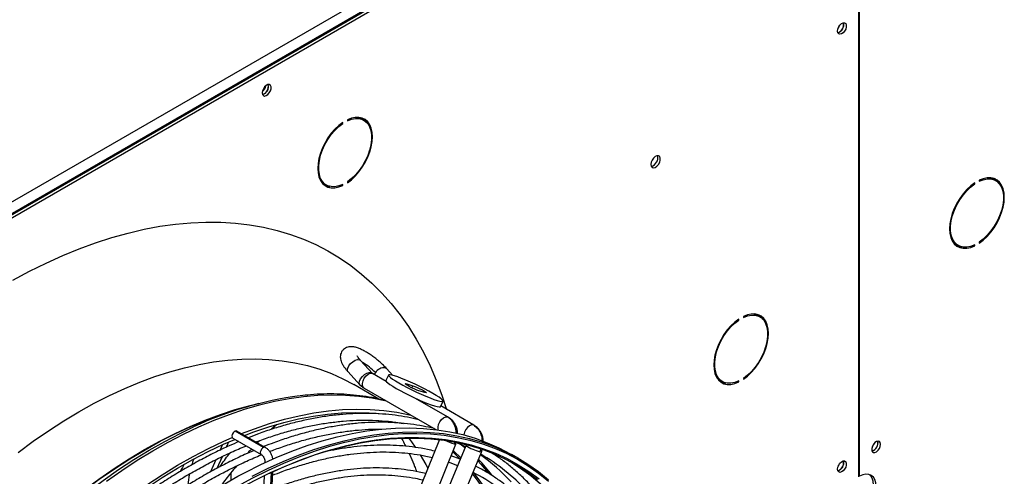
# Model space of a CAD drawing. Units: millimetres. Extents: x 5 to 416, y 3 to 291.
# Drawn here: x 258 to 267, y 68 to 72 of the extents above; entities that cross this region are included whole.
import ezdxf

# ---------------------------------------------------------------- set-up
doc = ezdxf.new("R2010")
doc.units = ezdxf.units.MM

msp = doc.modelspace()

# ---------------------------------------------------------------- linework, layer by layer
at = {"color": 7, "linetype": 'Continuous', "lineweight": 25}
for p, q in [((250.6905, 65.9275), (265.5869, 74.527)), ((250.7251, 65.8295), (265.6497, 74.4453)), ((265.634, 74.4453), (250.7376, 65.8458)), ((250.7455, 65.8141), (265.6733, 74.4317)), ((266.0622, 72.3858), (266.0622, 67.7791)), ((266.0701, 67.7836), (266.0701, 72.4098)), ((261.5128, 71.0579), (261.4892, 71.0716)), ((261.3124, 71.0319), (261.3196, 71.0278)), ((261.3196, 71.0278), (261.3196, 71.0368)), ((261.3615, 71.061), (261.3615, 71.0519)), ((261.1447, 70.4749), (261.1683, 70.4613)), ((261.3108, 70.4633), (261.3196, 70.4582)), ((261.3196, 70.4582), (261.3196, 70.4673)), ((261.3615, 70.4915), (261.3615, 70.4824)), ((267.1223, 70.476), (267.1294, 70.4719)), ((267.1294, 70.4719), (267.1294, 70.4809)), ((267.1713, 70.5051), (267.1713, 70.496)), ((267.3226, 70.5021), (267.299, 70.5157)), ((267.3353, 70.5), (267.3304, 70.4971)), ((266.9546, 69.919), (266.9782, 69.9054)), ((267.1207, 69.9074), (267.1294, 69.9023)), ((267.1294, 69.9023), (267.1294, 69.9114)), ((267.1713, 69.9356), (267.1713, 69.9265)), ((265.1541, 69.2502), (265.1306, 69.2638)), ((264.9538, 69.2242), (264.961, 69.22)), ((264.961, 69.22), (264.961, 69.2291)), ((265.0029, 69.2533), (265.0029, 69.2442)), ((261.5915, 68.7294), (261.4826, 68.8485)), ((261.3678, 68.7435), (261.4767, 68.6244)), ((261.5915, 68.7294), (261.5921, 68.7287)), ((261.7192, 68.6551), (261.5936, 68.7276)), ((261.7785, 68.7111), (261.7202, 68.7751)), ((261.7401, 68.7134), (261.7161, 68.6636)), ((261.9074, 68.6336), (261.9635, 68.6163)), ((264.7861, 68.6672), (264.8097, 68.6535)), ((264.9522, 68.6555), (264.961, 68.6505)), ((264.961, 68.6505), (264.961, 68.6595)), ((265.0029, 68.6837), (265.0029, 68.6747)), ((261.6513, 68.4935), (261.421, 68.6265)), ((261.4767, 68.6244), (261.4759, 68.6254)), ((261.476, 68.6253), (261.5118, 68.5958)), ((261.5158, 68.5929), (261.5117, 68.5958)), ((261.5158, 68.5929), (262.1747, 68.2126)), ((262.0735, 68.5528), (262.0174, 68.5701)), ((260.5464, 68.4521), (260.4577, 68.4293)), ((260.5035, 68.4427), (260.5599, 68.4555)), ((262.2883, 68.3266), (261.9827, 68.503)), ((262.2169, 68.4231), (262.2409, 68.4729)), ((262.5251, 68.2535), (262.2201, 68.4296)), ((261.7572, 68.2859), (261.7639, 68.2769)), ((261.799, 68.2831), (261.8048, 68.2769)), ((262.2883, 68.3266), (262.2924, 68.3237)), ((260.5908, 68.0487), (260.3297, 68.1995)), ((260.6062, 68.0488), (260.3451, 68.1996)), ((260.7106, 68.2564), (260.6639, 68.2151)), ((262.5296, 68.2502), (262.5251, 68.2535)), ((260.3073, 68.1341), (260.5684, 67.9834)), ((260.5567, 68.1122), (260.5349, 68.09)), ((262.2087, 68.1204), (261.4655, 66.2838)), ((262.3594, 68.0782), (262.363, 68.0918)), ((266.2406, 68.0908), (266.2379, 68.1061)), ((260.2097, 68.0684), (260.1874, 68.0177)), ((261.6097, 66.2254), (262.3594, 68.0782)), ((262.4511, 68.0647), (261.6773, 66.2194)), ((261.8207, 66.1592), (262.5946, 68.0046)), ((262.4537, 68.0736), (262.4511, 68.0647)), ((262.5946, 68.0046), (262.6008, 68.027)), ((260.1512, 67.9356), (260.1017, 67.8232)), ((260.1646, 67.8576), (260.212, 67.965)), ((262.3988, 67.94), (262.3159, 67.9707)), ((262.9365, 67.9463), (262.8736, 67.9825)), ((260.2914, 67.7518), (260.2914, 67.8176)), ((260.5941, 66.1497), (260.6747, 67.8253)), ((260.5973, 67.7894), (260.5187, 66.1533)), ((266.0701, 67.7836), (266.0622, 67.7882))]:
    msp.add_line(p, q, dxfattribs=at)
at = {"color": 8, "linetype": 'Continuous', "lineweight": 25}
for p, q in [((261.5802, 68.7362), (261.5915, 68.7294)), ((261.5877, 68.7301), (261.5936, 68.7276)), ((261.7202, 68.775), (261.7097, 68.7817)), ((261.9032, 68.6249), (261.9074, 68.6336)), ((261.9541, 68.5967), (261.9635, 68.6163)), ((262.2824, 68.3291), (262.2883, 68.3266)), ((262.5251, 68.2535), (262.5202, 68.2557)), ((262.1973, 68.1218), (262.2064, 68.1146)), ((262.3306, 68.0069), (262.3946, 67.9428)), ((260.5833, 66.1384), (260.6641, 67.8204))]:
    msp.add_line(p, q, dxfattribs=at)
at = {"color": 7, "linetype": 'Continuous', "lineweight": 25, "flags": 128}
for points in [[(265.8682, 71.8768), (265.8709, 71.8955), (265.8788, 71.9148), (265.8908, 71.9321), (265.9052, 71.9452), (265.9202, 71.9522), (265.9336, 71.9523), (265.9438, 71.9453), (265.9492, 71.9323), (265.9492, 71.9149), (265.9438, 71.8956), (265.9336, 71.877), (265.9202, 71.8615), (265.9052, 71.8513), (265.8908, 71.8477), (265.8788, 71.8512), (265.8709, 71.8614), (265.8682, 71.8768)], [(265.8741, 71.9048), (265.8818, 71.9161), (265.8878, 71.9285)], [(260.578, 71.3088), (260.5807, 71.2933), (260.5886, 71.2831), (260.6006, 71.2796), (260.615, 71.2832), (260.63, 71.2934), (260.6434, 71.3089), (260.6535, 71.3276), (260.659, 71.3469), (260.659, 71.3642), (260.6535, 71.3772), (260.6434, 71.3842), (260.63, 71.3842), (260.615, 71.3772), (260.6006, 71.3641), (260.5886, 71.3467), (260.5807, 71.3274), (260.578, 71.3088)], [(261.3615, 70.4824), (261.3984, 70.5105), (261.434, 70.544), (261.4676, 70.5824), (261.4983, 70.6246), (261.5256, 70.6699), (261.5488, 70.7171), (261.5673, 70.7652), (261.5809, 70.8133), (261.5892, 70.8601), (261.592, 70.9047), (261.5892, 70.9462), (261.5809, 70.9835), (261.5673, 71.0158), (261.5488, 71.0425), (261.5256, 71.063), (261.4983, 71.0767), (261.4676, 71.0835), (261.434, 71.0831), (261.3984, 71.0755), (261.3615, 71.061)], [(261.3615, 71.0519), (261.399, 71.0664), (261.4351, 71.0734), (261.4689, 71.0728), (261.4996, 71.0645), (261.5263, 71.0488), (261.5486, 71.026), (261.5658, 70.9968), (261.5775, 70.9617), (261.5834, 70.9218), (261.5834, 70.8778), (261.5775, 70.831), (261.5658, 70.7825), (261.5486, 70.7334), (261.5263, 70.685), (261.4996, 70.6383), (261.4689, 70.5946), (261.4351, 70.555), (261.399, 70.5203), (261.3615, 70.4915)], [(261.4574, 71.0841), (261.476, 71.0781), (261.4892, 71.0716)], [(261.5396, 71.0367), (261.5252, 71.0561), (261.5061, 71.0737)], [(261.3196, 71.0368), (261.2827, 71.0088), (261.2471, 70.9752), (261.2135, 70.9368), (261.1828, 70.8946), (261.1555, 70.8493), (261.1323, 70.8021), (261.1137, 70.754), (261.1002, 70.7059), (261.0919, 70.6591), (261.0891, 70.6145), (261.0919, 70.573), (261.1002, 70.5357), (261.1137, 70.5034), (261.1323, 70.4767), (261.1555, 70.4562), (261.1828, 70.4425), (261.2135, 70.4357), (261.2471, 70.4361), (261.2827, 70.4437), (261.3196, 70.4582)], [(261.3196, 70.4673), (261.2821, 70.4528), (261.246, 70.4458), (261.2122, 70.4464), (261.1815, 70.4547), (261.1548, 70.4704), (261.1325, 70.4932), (261.1153, 70.5225), (261.1036, 70.5575), (261.0977, 70.5975), (261.0977, 70.6414), (261.1036, 70.6882), (261.1153, 70.7367), (261.1325, 70.7858), (261.1548, 70.8343), (261.1815, 70.8809), (261.2122, 70.9246), (261.246, 70.9642), (261.2821, 70.9989), (261.3196, 71.0278)], [(264.153, 70.6508), (264.156, 70.6345), (264.1643, 70.6237), (264.177, 70.62), (264.1923, 70.6238), (264.2081, 70.6346), (264.2223, 70.651), (264.233, 70.6707), (264.2387, 70.6911), (264.2387, 70.7095), (264.233, 70.7232), (264.2223, 70.7306), (264.2081, 70.7306), (264.1923, 70.7232), (264.177, 70.7093), (264.1643, 70.6909), (264.156, 70.6705), (264.153, 70.6508)], [(267.2672, 70.5282), (267.2858, 70.5222), (267.299, 70.5157)], [(261.1447, 70.4749), (261.1312, 70.484), (261.1179, 70.4962)], [(267.1294, 70.4809), (267.0925, 70.4529), (267.0569, 70.4193), (267.0234, 70.3809), (266.9926, 70.3387), (266.9653, 70.2934), (266.9422, 70.2462), (266.9236, 70.1981), (266.91, 70.15), (266.9017, 70.1032), (266.899, 70.0586), (266.9017, 70.0172), (266.91, 69.9798), (266.9236, 69.9475), (266.9422, 69.9208), (266.9653, 69.9003), (266.9926, 69.8866), (267.0234, 69.8798), (267.0569, 69.8802), (267.0925, 69.8878), (267.1294, 69.9023)], [(267.1294, 69.9114), (267.0919, 69.8969), (267.0558, 69.8899), (267.022, 69.8905), (266.9914, 69.8988), (266.9646, 69.9145), (266.9423, 69.9373), (266.9252, 69.9666), (266.9135, 70.0016), (266.9075, 70.0416), (266.9075, 70.0855), (266.9135, 70.1323), (266.9252, 70.1808), (266.9423, 70.2299), (266.9646, 70.2784), (266.9914, 70.325), (267.022, 70.3687), (267.0558, 70.4083), (267.0919, 70.443), (267.1294, 70.4719)], [(267.1713, 69.9265), (267.2082, 69.9546), (267.2438, 69.9881), (267.2774, 70.0265), (267.3082, 70.0687), (267.3354, 70.114), (267.3586, 70.1612), (267.3772, 70.2093), (267.3908, 70.2574), (267.399, 70.3042), (267.4018, 70.3488), (267.399, 70.3903), (267.3908, 70.4276), (267.3772, 70.4599), (267.3586, 70.4866), (267.3354, 70.5071), (267.3082, 70.5208), (267.2774, 70.5276), (267.2438, 70.5272), (267.2082, 70.5196), (267.1713, 70.5051)], [(267.1713, 70.496), (267.2089, 70.5105), (267.2449, 70.5175), (267.2787, 70.5169), (267.3094, 70.5086), (267.3362, 70.4929), (267.3584, 70.4701), (267.3756, 70.4409), (267.3873, 70.4058), (267.3932, 70.3659), (267.3932, 70.3219), (267.3873, 70.2751), (267.3756, 70.2266), (267.3584, 70.1775), (267.3362, 70.1291), (267.3094, 70.0824), (267.2787, 70.0387), (267.2449, 69.9991), (267.2089, 69.9644), (267.1713, 69.9356)], [(267.3494, 70.4808), (267.335, 70.5002), (267.316, 70.5178)], [(258.286, 69.5865), (258.4391, 69.6685), (258.592, 69.744), (258.7443, 69.8128), (258.8959, 69.8749), (259.0466, 69.9301), (259.1963, 69.9785), (259.3446, 70.0199), (259.4915, 70.0542), (259.6367, 70.0816), (259.78, 70.1018), (259.9213, 70.1149), (260.0604, 70.1209), (260.197, 70.1197), (260.3311, 70.1114), (260.4624, 70.096), (260.5907, 70.0735), (260.716, 70.0439), (260.838, 70.0072), (260.9565, 69.9636), (261.0715, 69.913), (261.1827, 69.8555), (261.2901, 69.7912), (261.3934, 69.7203), (261.4926, 69.6427), (261.5875, 69.5586), (261.6781, 69.4681), (261.764, 69.3712), (261.8454, 69.2683), (261.922, 69.1593), (261.9938, 69.0444), (262.0606, 68.9237), (262.1224, 68.7975), (262.1791, 68.6659), (262.2307, 68.529), (262.2734, 68.3988)], [(266.9546, 69.919), (266.941, 69.9282), (266.9278, 69.9403)], [(265.0029, 68.6747), (265.0398, 68.7027), (265.0754, 68.7363), (265.1089, 68.7747), (265.1397, 68.8169), (265.167, 68.8622), (265.1901, 68.9094), (265.2087, 68.9575), (265.2223, 69.0056), (265.2306, 69.0524), (265.2333, 69.097), (265.2306, 69.1384), (265.2223, 69.1757), (265.2087, 69.2081), (265.1901, 69.2348), (265.167, 69.2553), (265.1397, 69.269), (265.1089, 69.2758), (265.0754, 69.2754), (265.0398, 69.2678), (265.0029, 69.2533)], [(265.0029, 69.2442), (265.0404, 69.2587), (265.0765, 69.2657), (265.1103, 69.265), (265.1409, 69.2568), (265.1677, 69.2411), (265.19, 69.2183), (265.2072, 69.189), (265.2188, 69.154), (265.2248, 69.114), (265.2248, 69.0701), (265.2188, 69.0233), (265.2072, 68.9748), (265.19, 68.9257), (265.1677, 68.8772), (265.1409, 68.8306), (265.1103, 68.7869), (265.0765, 68.7472), (265.0404, 68.7126), (265.0029, 68.6837)], [(265.0987, 69.2764), (265.1174, 69.2704), (265.1306, 69.2638)], [(265.181, 69.2289), (265.1666, 69.2484), (265.1475, 69.2659)], [(264.961, 69.2291), (264.9241, 69.201), (264.8885, 69.1674), (264.8549, 69.1291), (264.8241, 69.0869), (264.7969, 69.0416), (264.7737, 68.9944), (264.7551, 68.9462), (264.7415, 68.8982), (264.7333, 68.8514), (264.7305, 68.8067), (264.7333, 68.7653), (264.7415, 68.728), (264.7551, 68.6957), (264.7737, 68.669), (264.7969, 68.6485), (264.8241, 68.6348), (264.8549, 68.628), (264.8885, 68.6284), (264.9241, 68.636), (264.961, 68.6505)], [(264.961, 68.6595), (264.9235, 68.6451), (264.8874, 68.6381), (264.8536, 68.6387), (264.8229, 68.647), (264.7961, 68.6627), (264.7739, 68.6855), (264.7567, 68.7147), (264.745, 68.7498), (264.7391, 68.7897), (264.7391, 68.8337), (264.745, 68.8804), (264.7567, 68.929), (264.7739, 68.9781), (264.7961, 69.0265), (264.8229, 69.0732), (264.8536, 69.1169), (264.8874, 69.1565), (264.9235, 69.1912), (264.961, 69.22)], [(258.3342, 68.0025), (258.4733, 68.105), (258.613, 68.2015), (258.7531, 68.292), (258.8934, 68.3762), (259.0338, 68.454), (259.1739, 68.5254), (259.3136, 68.5901), (259.4527, 68.6482), (259.5908, 68.6995), (259.728, 68.7439), (259.8638, 68.7814), (259.9981, 68.8119), (260.1307, 68.8353), (260.2615, 68.8517), (260.3901, 68.861), (260.5164, 68.8632), (260.6402, 68.8582), (260.7613, 68.8462), (260.8795, 68.827), (260.9947, 68.8008), (261.1066, 68.7676), (261.2151, 68.7274), (261.32, 68.6803), (261.421, 68.6265)], [(261.7161, 68.6636), (261.7159, 68.6612), (261.7209, 68.6531), (261.7334, 68.6417), (261.7529, 68.6274), (261.779, 68.6105), (261.8107, 68.5915)], [(262.1463, 68.5451), (262.1098, 68.5655), (262.0697, 68.5867), (262.0272, 68.6082), (261.9836, 68.6292), (261.9402, 68.6491), (261.8983, 68.6673), (261.8592, 68.6833), (261.8241, 68.6965), (261.794, 68.7066), (261.77, 68.7132), (261.7526, 68.7162), (261.7424, 68.7154), (261.7398, 68.711), (261.7448, 68.7029), (261.7573, 68.6915), (261.7769, 68.6772), (261.8029, 68.6602), (261.8346, 68.6413)], [(261.8346, 68.6413), (261.8711, 68.6209), (261.9112, 68.5996), (261.9537, 68.5781), (261.9973, 68.5571), (262.0408, 68.5372), (262.0826, 68.519), (262.1217, 68.5031), (262.1568, 68.4899), (262.1869, 68.4798), (262.211, 68.4731), (262.2283, 68.4702), (262.2385, 68.4709), (262.2411, 68.4754), (262.2361, 68.4834), (262.2236, 68.4948), (262.2041, 68.5092), (262.178, 68.5261), (262.1463, 68.5451)], [(262.0174, 68.5701), (261.9992, 68.5766), (261.9765, 68.5862), (261.9521, 68.5976), (261.929, 68.6096), (261.9099, 68.6206), (261.8971, 68.6294), (261.8922, 68.6348), (261.8958, 68.6363), (261.9074, 68.6336)], [(264.7861, 68.6672), (264.7726, 68.6763), (264.7593, 68.6884)], [(261.8107, 68.5915), (261.8472, 68.5711), (261.8873, 68.5498), (261.9298, 68.5284), (261.9734, 68.5074), (262.0168, 68.4874), (262.0587, 68.4692), (262.0978, 68.4533), (262.1329, 68.4401), (262.163, 68.43), (262.187, 68.4234), (262.2044, 68.4204), (262.2146, 68.4211), (262.2169, 68.4231)], [(261.9635, 68.6163), (261.9818, 68.6097), (262.0044, 68.6002), (262.0288, 68.5887), (262.0519, 68.5768), (262.071, 68.5657), (262.0838, 68.557), (262.0887, 68.5515), (262.0851, 68.5501), (262.0735, 68.5528)], [(260.3874, 68.1752), (260.5063, 68.2204), (260.6453, 68.2673), (260.7831, 68.3072), (260.9194, 68.3402), (261.0541, 68.366), (261.1869, 68.3848), (261.3177, 68.3965), (261.4462, 68.401), (261.5722, 68.3983), (261.6956, 68.3885), (261.8162, 68.3716), (261.9338, 68.3475), (261.9461, 68.3445)], [(260.4157, 68.1588), (260.502, 68.1911), (260.6401, 68.2377), (260.7769, 68.2774), (260.9124, 68.3101), (261.0462, 68.3358), (261.1782, 68.3545), (261.3081, 68.3661), (261.4357, 68.3705), (261.561, 68.3679), (261.6836, 68.3581), (261.7145, 68.3545)], [(260.3297, 68.1995), (260.3193, 68.1927), (260.3099, 68.1819), (260.303, 68.1689), (260.2997, 68.1556), (260.3004, 68.144), (260.305, 68.1358), (260.3073, 68.1341)], [(260.3451, 68.1996), (260.3395, 68.2013), (260.3297, 68.1995)], [(260.3545, 67.7831), (260.4221, 67.8191), (260.565, 67.8906), (260.7075, 67.9555), (260.8492, 68.0136), (260.9901, 68.065), (261.1299, 68.1094), (261.2683, 68.1469), (261.4052, 68.1774), (261.5404, 68.2009), (261.6737, 68.2172), (261.8049, 68.2265), (261.9337, 68.2286), (262.0601, 68.2236), (262.1837, 68.2114), (262.3045, 68.1922), (262.4222, 68.1659), (262.5367, 68.1326), (262.6478, 68.0922), (262.7553, 68.045), (262.859, 67.9909), (262.8736, 67.9825)], [(260.4849, 67.7829), (260.6279, 67.8543), (260.7703, 67.9192), (260.9121, 67.9774), (261.0529, 68.0287), (261.1927, 68.0731), (261.3312, 68.1106), (261.4681, 68.1411), (261.6033, 68.1646), (261.7366, 68.1809), (261.8677, 68.1902), (261.9966, 68.1923), (262.1229, 68.1873), (262.2466, 68.1751), (262.3674, 68.1559), (262.4851, 68.1296), (262.5995, 68.0963), (262.7106, 68.0559), (262.8181, 68.0087), (262.9219, 67.9546), (263.0218, 67.8937), (263.1176, 67.8261), (263.2093, 67.752)], [(258.3176, 65.8428), (258.4394, 65.9994), (258.5641, 66.1521), (258.6913, 66.3008), (258.821, 66.4451), (258.9529, 66.5849), (259.0868, 66.72), (259.2225, 66.85), (259.3599, 66.975), (259.4986, 67.0946), (259.6386, 67.2088), (259.7796, 67.3172), (259.9215, 67.4198), (260.0638, 67.5165), (260.2066, 67.607), (260.3495, 67.6912), (260.4924, 67.769), (260.635, 67.8404), (260.7772, 67.9051), (260.9187, 67.9631), (261.0592, 68.0144), (261.1987, 68.0587), (261.3369, 68.0961), (261.3676, 68.1035)], [(258.4684, 66.8079), (258.5508, 66.8927), (258.6845, 67.0248), (258.8201, 67.1519), (258.9571, 67.2737), (259.0956, 67.3901), (259.2351, 67.5009), (259.3756, 67.6059), (259.5167, 67.7049), (259.6583, 67.7979), (259.8003, 67.8846), (259.9422, 67.9649), (260.084, 68.0388), (260.2255, 68.1061), (260.302, 68.1398)], [(258.4865, 66.7974), (258.5591, 66.872), (258.692, 67.0033), (258.8267, 67.1296), (258.9628, 67.2506), (259.1004, 67.3662), (259.239, 67.4763), (259.3785, 67.5806), (259.5188, 67.679), (259.6595, 67.7713), (259.8005, 67.8575), (259.9415, 67.9373), (260.0824, 68.0107), (260.2229, 68.0776), (260.3268, 68.1229)], [(260.6372, 67.8078), (260.6467, 67.8123), (260.7882, 67.8757), (260.9291, 67.9323), (261.0689, 67.9822), (261.2077, 68.0251), (261.3451, 68.0611), (261.4809, 68.0901), (261.615, 68.112), (261.7471, 68.1268), (261.877, 68.1344), (262.0046, 68.135), (262.1296, 68.1284), (262.2519, 68.1147), (262.3713, 68.0939), (262.4875, 68.0661), (262.6005, 68.0312), (262.7101, 67.9893), (262.816, 67.9405), (262.9182, 67.8849), (263.0164, 67.8226), (263.1105, 67.7535)], [(261.9236, 68.1355), (261.9507, 68.099), (261.9837, 68.0522)], [(262.364, 68.0926), (262.432, 68.0643), (262.4479, 68.0572)], [(266.2641, 68.0772), (266.2614, 68.0926), (266.2535, 68.1028), (266.2415, 68.1063), (266.2271, 68.1027), (266.2121, 68.0925), (266.1987, 68.077), (266.1886, 68.0584), (266.1831, 68.0391), (266.1831, 68.0217), (266.1886, 68.0087), (266.1987, 68.0017), (266.2121, 68.0017), (266.2271, 68.0088), (266.2415, 68.0219), (266.2535, 68.0392), (266.2614, 68.0585), (266.2641, 68.0772)], [(258.3395, 65.8328), (258.4613, 65.989), (258.5859, 66.1412), (258.7132, 66.2894), (258.8428, 66.4331), (258.9747, 66.5723), (259.1085, 66.7067), (259.2442, 66.8361), (259.3815, 66.9604), (259.5203, 67.0792), (259.6602, 67.1925), (259.8011, 67.3001), (259.9428, 67.4019), (260.085, 67.4975), (260.2276, 67.587), (260.3703, 67.6702), (260.5129, 67.747), (260.6553, 67.8172), (260.7971, 67.8807), (260.9382, 67.9375), (261.0784, 67.9875), (261.1428, 68.0082)], [(266.1884, 68.0579), (266.1961, 68.0693), (266.202, 68.0816)], [(262.0304, 67.9808), (262.0838, 67.8905), (262.1021, 67.857)], [(262.2928, 67.9134), (262.3033, 67.9098), (262.375, 67.8832)], [(262.8738, 67.9102), (262.9535, 67.8588), (263.0477, 67.7898), (263.1376, 67.7142), (263.2232, 67.6322), (263.3044, 67.5439), (263.3809, 67.4493), (263.4527, 67.3488), (263.5197, 67.2423), (263.5817, 67.1301), (263.6388, 67.0123), (263.6907, 66.8892), (263.7375, 66.7608), (263.779, 66.6275), (263.8152, 66.4893), (263.846, 66.3465), (263.8714, 66.1994), (263.8914, 66.0481), (263.9042, 65.9137)], [(265.8682, 67.8486), (265.8709, 67.8672), (265.8788, 67.8865), (265.8908, 67.9039), (265.9052, 67.9169), (265.9202, 67.924), (265.9336, 67.924), (265.9438, 67.917), (265.9492, 67.904), (265.9492, 67.8867), (265.9438, 67.8674), (265.9336, 67.8487), (265.9202, 67.8332), (265.9052, 67.823), (265.8908, 67.8194), (265.8788, 67.8229), (265.8709, 67.8331), (265.8682, 67.8486)], [(265.8741, 67.8765), (265.8818, 67.8879), (265.8878, 67.9002)], [(266.0465, 67.4344), (266.0766, 67.456), (266.1054, 67.4835), (266.1319, 67.5159), (266.1551, 67.5518), (266.174, 67.5901), (266.1881, 67.6292), (266.1968, 67.6677), (266.1997, 67.7043), (266.1968, 67.7374), (266.1881, 67.766), (266.174, 67.7888), (266.1648, 67.7981)], [(266.0701, 67.4208), (266.1002, 67.4424), (266.129, 67.4699), (266.1555, 67.5022), (266.1786, 67.5382), (266.1976, 67.5765), (266.2117, 67.6156), (266.2204, 67.6541), (266.2233, 67.6907), (266.2204, 67.7238), (266.2117, 67.7524), (266.1976, 67.7752), (266.1786, 67.7916), (266.1555, 67.8008), (266.129, 67.8025), (266.1002, 67.7967), (266.0701, 67.7836)]]:
    msp.add_lwpolyline(points, dxfattribs=at)
at = {"color": 8, "linetype": 'Continuous', "lineweight": 25, "flags": 128}
for points in [[(261.3678, 68.7435), (261.3668, 68.7447), (261.3616, 68.7588), (261.3641, 68.7774), (261.3739, 68.7983), (261.3899, 68.8188), (261.4102, 68.8367), (261.4323, 68.8496), (261.4535, 68.8561), (261.4713, 68.8553)], [(261.4713, 68.8553), (261.4791, 68.8516), (261.4826, 68.8485)], [(261.4759, 68.6254), (261.4757, 68.6256), (261.4705, 68.6397), (261.473, 68.6583), (261.4828, 68.6792), (261.4988, 68.6998), (261.5191, 68.7176), (261.5412, 68.7305), (261.5624, 68.737), (261.5802, 68.7362)], [(261.5117, 68.5958), (261.5087, 68.599), (261.5012, 68.6149), (261.5001, 68.6364), (261.5057, 68.6607), (261.5171, 68.6849), (261.5331, 68.7062), (261.5517, 68.722), (261.5707, 68.7303), (261.5877, 68.7301)], [(261.619, 68.7363), (261.6108, 68.7246), (261.6078, 68.7194)], [(259.1464, 67.7382), (259.2876, 67.8372), (259.4292, 67.9302), (259.5711, 68.0169), (259.7131, 68.0972), (259.8549, 68.1711), (259.9963, 68.2384), (260.1371, 68.2989), (260.2772, 68.3527), (260.4162, 68.3996), (260.5539, 68.4395), (260.6903, 68.4725), (260.8249, 68.4983), (260.9578, 68.5171), (261.0885, 68.5287), (261.217, 68.5332), (261.3431, 68.5306), (261.4665, 68.5208), (261.5871, 68.5038), (261.7046, 68.4798), (261.7169, 68.4768)], [(258.2586, 67.059), (258.3912, 67.1886), (258.5256, 67.3132), (258.6614, 67.4326), (258.7985, 67.5465), (258.9367, 67.6547), (259.0757, 67.7572), (259.2154, 67.8537), (259.3556, 67.9442), (259.4959, 68.0284), (259.6363, 68.1062), (259.7764, 68.1776), (259.9161, 68.2423), (260.0551, 68.3004), (260.1933, 68.3517), (260.3304, 68.3961), (260.4663, 68.4336), (260.5035, 68.4427)], [(258.2626, 67.0576), (258.3953, 67.1873), (258.5297, 67.312), (258.6655, 67.4314), (258.8027, 67.5453), (258.941, 67.6536), (259.0801, 67.7561), (259.2198, 67.8527), (259.36, 67.9432), (259.5004, 68.0274), (259.6408, 68.1053), (259.781, 68.1767), (259.9207, 68.2414), (260.0598, 68.2995), (260.1981, 68.3508), (260.3353, 68.3953), (260.4577, 68.4293)], [(262.197, 68.2097), (262.1958, 68.2139), (262.1948, 68.2353), (262.2003, 68.2597), (262.2118, 68.2839), (262.2278, 68.3052), (262.2464, 68.3209), (262.2654, 68.3292), (262.2824, 68.3291)], [(258.2937, 67.0345), (258.4271, 67.1663), (258.5623, 67.293), (258.699, 67.4145), (258.837, 67.5305), (258.9762, 67.641), (259.1162, 67.7457), (259.257, 67.8445), (259.3983, 67.9372), (259.5398, 68.0237), (259.6814, 68.1038), (259.8228, 68.1775), (259.9474, 68.2371)], [(261.3676, 68.1035), (261.4735, 68.1266), (261.6084, 68.1499), (261.7414, 68.1663), (261.8723, 68.1755), (262.0009, 68.1776), (262.127, 68.1726), (262.2503, 68.1605), (262.3709, 68.1413), (262.4883, 68.1151), (262.6025, 68.0818), (262.7134, 68.0416), (262.8207, 67.9944), (262.9242, 67.9404), (263.0239, 67.8797), (263.1196, 67.8122), (263.2111, 67.7382)], [(262.5202, 68.2557), (262.5034, 68.2563), (262.4844, 68.2485), (262.4658, 68.2332), (262.4495, 68.2122), (262.4377, 68.188), (262.4318, 68.1636), (262.4318, 68.1634)], [(261.1428, 68.0082), (261.2175, 68.0305), (261.3551, 68.0666), (261.4913, 68.0956), (261.6256, 68.1175), (261.758, 68.1323), (261.8882, 68.14), (262.0161, 68.1406), (262.1414, 68.134), (262.2639, 68.1203), (262.3835, 68.0994), (262.5, 68.0715), (262.6133, 68.0366), (262.7231, 67.9946), (262.8292, 67.9457), (262.9316, 67.89), (263.03, 67.8275), (263.1244, 67.7583)], [(260.5908, 68.0487), (260.5804, 68.0419), (260.571, 68.0312), (260.5642, 68.0182), (260.5608, 68.0049), (260.5615, 67.9932), (260.5661, 67.9851), (260.5681, 67.9836)], [(260.6062, 68.0488), (260.6007, 68.0505), (260.5908, 68.0487)], [(262.3357, 68.0194), (262.3411, 68.0144), (262.404, 67.9525)], [(262.3445, 68.0806), (262.3561, 68.0778), (262.3594, 68.0782)], [(262.4108, 68.0735), (262.4228, 68.0629), (262.4428, 68.0449)], [(262.5946, 68.0046), (262.5914, 68.0046), (262.5801, 68.0078)], [(262.5615, 67.9257), (262.5894, 67.8943), (262.6557, 67.8137)], [(258.2426, 65.8888), (258.3647, 66.0457), (258.4896, 66.1988), (258.6172, 66.3478), (258.7471, 66.4924), (258.8793, 66.6325), (259.0134, 66.7678), (259.1495, 66.8982), (259.2871, 67.0234), (259.4262, 67.1433), (259.5665, 67.2577), (259.7078, 67.3664), (259.8499, 67.4692), (259.9926, 67.566), (260.1357, 67.6567), (260.2789, 67.7411), (260.3545, 67.7831)]]:
    msp.add_lwpolyline(points, dxfattribs=at)
at = {"color": 7, "linetype": 'Continuous', "lineweight": 25}
for centre, radius, start, end in [((265.8526, 71.933), 0.0717, 284.1343, 15.87107), ((265.85, 71.9345), 0.0758, 285.93626, 14.06912), ((260.5215, 71.3885), 0.0907, 309.04592, 350.95945), ((260.5613, 71.3655), 0.0736, 284.92147, 15.08391), ((260.5602, 71.3662), 0.0755, 285.68994, 14.31544), ((264.1363, 70.7104), 0.0792, 284.59177, 15.4136), ((261.2029, 70.5802), 0.1315, 246.95787, 268.81683), ((267.0127, 70.0243), 0.1315, 246.95787, 268.81667), ((261.6036, 68.7574), 0.0315, 222.25925, 239.83699), ((261.7028, 68.682), 0.0999, 86.03226, 147.07341), ((264.8442, 68.7725), 0.1315, 246.95786, 268.81665), ((261.3476, 65.2626), 3.2876, 97.45832, 115.20628), ((266.1667, 68.0862), 0.072, 284.69003, 15.61399), ((266.1634, 68.0888), 0.0772, 286.36873, 1.46136), ((261.5581, 66.5259), 1.7798, 42.66788, 54.78988), ((261.7157, 66.4616), 1.7561, 42.60882, 60.25669), ((265.8526, 67.9047), 0.0717, 284.13412, 15.87126), ((265.85, 67.9062), 0.0758, 285.93626, 14.06912), ((261.7522, 66.3263), 1.6772, 44.65074, 62.88028)]:
    msp.add_arc(centre, radius, start, end, dxfattribs=at)
at = {"color": 8, "linetype": 'Continuous', "lineweight": 25}
for centre, radius, start, end in [((261.2702, 68.4124), 0.476, 42.8787, 61.05821), ((262.5894, 68.8553), 0.8125, 245.82854, 252.46049), ((262.7549, 68.5786), 0.5969, 239.41189, 252.97295), ((261.1639, 66.6315), 1.9188, 37.2763, 42.98898), ((260.876, 66.5127), 2.1009, 27.72393, 38.30816), ((260.8585, 66.5213), 2.0942, 28.42681, 37.86871)]:
    msp.add_arc(centre, radius, start, end, dxfattribs=at)
for centre, major_axis, ratio, start_param, end_param in [((262.2366, 68.1381), (0.0483, 0.1664), 0.698341, 4.566784, 4.674231), ((262.4721, 68.0654), (0.0523, 0.1652), 0.700406, 4.583744, 4.749658)]:
    msp.add_ellipse(centre, major_axis=major_axis, ratio=ratio, start_param=start_param, end_param=end_param, dxfattribs=at)
at = {"color": 7, "linetype": 'Continuous', "lineweight": 25}
for points, knots in [([(261.7202, 68.7751), (261.7157, 68.7799), (261.7025, 68.7942), (261.6779, 68.8179), (261.6464, 68.8457), (261.6132, 68.8721), (261.5793, 68.8968), (261.5452, 68.9191), (261.5116, 68.9385), (261.4784, 68.9548), (261.445, 68.9676), (261.4154, 68.9746), (261.3881, 68.9756), (261.3651, 68.972), (261.3431, 68.9631), (261.323, 68.9482), (261.3076, 68.928), (261.2985, 68.9051), (261.2956, 68.8826), (261.2974, 68.861), (261.3032, 68.8394), (261.3135, 68.816), (261.3293, 68.7904), (261.3481, 68.7657), (261.3622, 68.7499), (261.3678, 68.7435)], [0, 0, 0, 0, 0.026941, 0.079016, 0.130148, 0.180807, 0.231429, 0.282299, 0.333865, 0.386857, 0.442742, 0.505001, 0.543184, 0.57835, 0.612083, 0.645362, 0.682038, 0.715638, 0.747689, 0.780309, 0.815892, 0.858069, 0.911674, 0.96469, 1, 1, 1, 1]), ([(261.4826, 68.8485), (261.4795, 68.852), (261.4707, 68.8618), (261.4602, 68.8753), (261.453, 68.8861), (261.4503, 68.8917), (261.4505, 68.8913), (261.4505, 68.8911)], [0, 0, 0, 0, 0.1625116, 0.4549516, 0.6945187, 0.9071321, 1, 1, 1, 1]), ([(261.7121, 68.4796), (261.6811, 68.4871), (261.613, 68.5035), (261.5045, 68.5212), (261.3874, 68.5341), (261.2678, 68.5404), (261.1458, 68.5402), (261.0321, 68.5347), (260.9582, 68.5264), (260.9264, 68.5228)], [0, 0, 0, 0, 0.12637, 0.27764, 0.429127, 0.580841, 0.732785, 0.884949, 1, 1, 1, 1]), ([(262.017, 68.3036), (261.9833, 68.3114), (261.9126, 68.3279), (261.8015, 68.345), (261.6846, 68.3569), (261.5652, 68.3622), (261.4435, 68.3611), (261.3198, 68.3535), (261.1941, 68.3396), (261.0666, 68.3192), (260.9376, 68.2925), (260.8071, 68.2594), (260.6754, 68.2199), (260.5569, 68.1797), (260.482, 68.1501), (260.4516, 68.1381)], [0, 0, 0, 0, 0.072093, 0.151309, 0.230571, 0.309883, 0.389243, 0.468649, 0.548098, 0.627583, 0.707101, 0.786646, 0.866212, 0.945796, 1, 1, 1, 1]), ([(260.5207, 68.0982), (260.5332, 68.1031), (260.5895, 68.1253), (260.6889, 68.1587), (260.8186, 68.1981), (260.947, 68.2308), (261.0739, 68.2573), (261.1992, 68.2775), (261.3227, 68.2913), (261.4442, 68.2988), (261.5637, 68.3), (261.6807, 68.2946), (261.7853, 68.2846), (261.8496, 68.2737), (261.8768, 68.269)], [0, 0, 0, 0, 0.025727, 0.116418, 0.207118, 0.297829, 0.388557, 0.479308, 0.570087, 0.660902, 0.751758, 0.842662, 0.933621, 1, 1, 1, 1]), ([(262.1584, 68.222), (262.1247, 68.2298), (262.054, 68.2462), (261.9429, 68.2634), (261.826, 68.2752), (261.7066, 68.2805), (261.585, 68.2794), (261.4612, 68.2719), (261.3355, 68.2579), (261.208, 68.2376), (261.079, 68.2108), (260.9485, 68.1778), (260.8168, 68.1382), (260.6983, 68.098), (260.6234, 68.0684), (260.593, 68.0564)], [0, 0, 0, 0, 0.072093, 0.151309, 0.230571, 0.309883, 0.389243, 0.468649, 0.548098, 0.627583, 0.707101, 0.786646, 0.866212, 0.945796, 1, 1, 1, 1]), ([(262.3733, 68.1756), (262.3735, 68.1834), (262.3741, 68.2037), (262.3643, 68.2351), (262.3485, 68.2693), (262.3246, 68.3009), (262.3033, 68.316), (262.2923, 68.3237)], [0, 0, 0, 0, 0.12455, 0.322072, 0.533709, 0.759665, 1, 1, 1, 1]), ([(260.647, 68.0107), (260.6645, 68.0176), (260.7259, 68.0419), (260.8304, 68.0771), (260.9601, 68.1164), (261.0884, 68.1491), (261.2153, 68.1756), (261.3406, 68.1959), (261.4641, 68.2096), (261.5773, 68.2171), (261.6482, 68.217), (261.6795, 68.217)], [0, 0, 0, 0, 0.04862, 0.170679, 0.292749, 0.414836, 0.536944, 0.659083, 0.781261, 0.903485, 1, 1, 1, 1]), ([(262.6096, 68.1052), (262.6098, 68.1119), (262.6104, 68.1311), (262.601, 68.1615), (262.5855, 68.1958), (262.5618, 68.2274), (262.5405, 68.2425), (262.5296, 68.2502)], [0, 0, 0, 0, 0.109232, 0.310311, 0.525704, 0.755589, 1, 1, 1, 1]), ([(260.3633, 68.1018), (260.3338, 68.0893), (260.2596, 68.0579), (260.1401, 68.0006), (260.005, 67.9309), (259.8698, 67.8551), (259.7346, 67.7737), (259.5997, 67.6866), (259.4652, 67.5941), (259.3313, 67.4962), (259.1982, 67.393), (259.066, 67.2848), (258.935, 67.1716), (258.8053, 67.0536), (258.6772, 66.9307), (258.5836, 66.8379), (258.5333, 66.7847), (258.5245, 66.7754)], [0, 0, 0, 0, 0.04754, 0.119645, 0.191753, 0.263861, 0.335969, 0.408075, 0.480179, 0.552278, 0.624375, 0.696467, 0.768555, 0.84064, 0.91272, 0.984797, 1, 1, 1, 1]), ([(260.2505, 68.0522), (260.2516, 68.0545), (260.2584, 68.0699), (260.264, 68.0836), (260.2687, 68.0951)], [0, 0, 0, 0, 0.15374, 1, 1, 1, 1]), ([(261.859, 68.1303), (261.8627, 68.1241), (261.876, 68.1019), (261.8884, 68.0769), (261.8975, 68.0588)], [0, 0, 0, 0, 0.278329, 1, 1, 1, 1]), ([(258.5799, 66.7435), (258.5825, 66.7463), (258.6263, 66.7926), (258.7131, 66.8786), (258.84, 67.001), (258.9687, 67.1182), (259.0985, 67.2308), (259.2294, 67.3383), (259.3613, 67.4408), (259.4938, 67.5381), (259.6269, 67.63), (259.7604, 67.7164), (259.894, 67.7973), (260.0276, 67.8723), (260.1611, 67.9418), (260.294, 68.0046), (260.3839, 68.0449), (260.4291, 68.0625), (260.4305, 68.063)], [0, 0, 0, 0, 0.004514, 0.075488, 0.146459, 0.217426, 0.288388, 0.359346, 0.430299, 0.501248, 0.572192, 0.643132, 0.714068, 0.785, 0.855931, 0.926859, 0.997788, 1, 1, 1, 1]), ([(260.5047, 68.0202), (260.4752, 68.0077), (260.401, 67.9762), (260.2815, 67.9189), (260.1464, 67.8492), (260.0112, 67.7735), (259.876, 67.6921), (259.7411, 67.605), (259.6066, 67.5125), (259.4727, 67.4145), (259.3396, 67.3114), (259.2075, 67.2031), (259.0764, 67.0899), (258.9467, 66.972), (258.8186, 66.8491), (258.725, 66.7562), (258.6747, 66.7031), (258.666, 66.6938)], [0, 0, 0, 0, 0.04754, 0.119645, 0.191753, 0.263861, 0.335969, 0.408075, 0.480179, 0.552278, 0.624375, 0.696467, 0.768555, 0.84064, 0.91272, 0.984797, 1, 1, 1, 1]), ([(260.4805, 68.0342), (260.4696, 68.0237), (260.4562, 68.0107), (260.4434, 67.9956), (260.441, 67.9927)], [0, 0, 0, 0, 0.812441, 1, 1, 1, 1]), ([(260.6764, 67.9388), (260.6757, 67.9439), (260.6737, 67.9586), (260.6646, 67.9824), (260.65, 68.0086), (260.6315, 68.0306), (260.616, 68.043), (260.6074, 68.0481), (260.6062, 68.0488)], [0, 0, 0, 0, 0.114305, 0.328204, 0.543516, 0.761553, 0.966038, 1, 1, 1, 1]), ([(260.6731, 67.7927), (260.7025, 67.8044), (260.7751, 67.8332), (260.8898, 67.8723), (261.0172, 67.9106), (261.1432, 67.9425), (261.2678, 67.9681), (261.3907, 67.9874), (261.5118, 68.0004), (261.6309, 68.007), (261.7479, 68.0073), (261.8626, 68.0012), (261.9748, 67.9885), (262.068, 67.9734), (262.1227, 67.96), (262.1419, 67.9553)], [0, 0, 0, 0, 0.055655, 0.137347, 0.219046, 0.300757, 0.382484, 0.464233, 0.546009, 0.627819, 0.709669, 0.791566, 0.873516, 0.955522, 1, 1, 1, 1]), ([(262.1655, 68.0136), (262.1426, 68.0192), (262.0835, 68.0338), (261.9851, 68.05), (261.8708, 68.063), (261.7538, 68.0694), (261.6347, 68.0694), (261.5133, 68.063), (261.39, 68.05), (261.2698, 68.0319), (261.1901, 68.015), (261.1526, 68.0071)], [0, 0, 0, 0, 0.074137, 0.191312, 0.30856, 0.425884, 0.543284, 0.660757, 0.778296, 0.895895, 1, 1, 1, 1]), ([(263.4709, 67.0163), (263.4549, 67.0544), (263.4224, 67.1316), (263.3677, 67.2419), (263.3083, 67.3486), (263.2444, 67.45), (263.1761, 67.5461), (263.1036, 67.6367), (263.0269, 67.7218), (262.9461, 67.8012), (262.8614, 67.8747), (262.776, 67.9406), (262.7171, 67.9789), (262.6892, 67.9971)], [0, 0, 0, 0, 0.089653, 0.181825, 0.273954, 0.366034, 0.45806, 0.550029, 0.641939, 0.733792, 0.825593, 0.917348, 1, 1, 1, 1]), ([(258.721, 66.6615), (258.7237, 66.6644), (258.7676, 66.7109), (258.8545, 66.797), (258.9815, 66.9193), (259.1101, 67.0366), (259.2399, 67.1491), (259.3709, 67.2567), (259.5027, 67.3592), (259.6353, 67.4565), (259.7684, 67.5484), (259.9018, 67.6348), (260.0354, 67.7156), (260.169, 67.7907), (260.3025, 67.8601), (260.4354, 67.9229), (260.524, 67.9627), (260.5679, 67.9798), (260.568, 67.9798)], [0, 0, 0, 0, 0.0047088, 0.0758208, 0.146929, 0.218033, 0.2891327, 0.3602279, 0.4313185, 0.5024045, 0.5734859, 0.6445631, 0.7156365, 0.7867065, 0.8577741, 0.9288404, 0.9999064, 1, 1, 1, 1]), ([(260.5684, 67.9834), (260.57, 67.9824), (260.5744, 67.9796), (260.5831, 67.9712), (260.5927, 67.9571), (260.6, 67.94), (260.6033, 67.9243), (260.6033, 67.9162), (260.6033, 67.9131)], [0, 0, 0, 0, 0.097429, 0.278549, 0.470287, 0.671126, 0.873554, 1, 1, 1, 1]), ([(261.9293, 67.9927), (261.9347, 67.9811), (261.9522, 67.9439), (261.9749, 67.8884), (261.9912, 67.8424), (261.9969, 67.8262)], [0, 0, 0, 0, 0.22484, 0.725669, 1, 1, 1, 1]), ([(259.8581, 67.8887), (259.8535, 67.8807), (259.8423, 67.8612), (259.8302, 67.8391), (259.8232, 67.8261)], [0, 0, 0, 0, 0.412658, 1, 1, 1, 1]), ([(260.3436, 67.8786), (260.3246, 67.8569), (260.276, 67.8015), (260.2304, 67.7385), (260.2026, 67.7001)], [0, 0, 0, 0, 0.391603, 1, 1, 1, 1]), ([(262.0821, 67.8076), (262.0621, 67.8125), (262.0067, 67.8262), (261.9129, 67.8416), (261.8011, 67.8543), (261.6867, 67.8603), (261.57, 67.86), (261.4512, 67.8532), (261.3305, 67.84), (261.208, 67.8203), (261.0839, 67.7943), (260.9584, 67.762), (260.8317, 67.723), (260.7344, 67.6898), (260.6792, 67.6676), (260.6669, 67.6627)], [0, 0, 0, 0, 0.04761, 0.131721, 0.215887, 0.300111, 0.384394, 0.468733, 0.553122, 0.637557, 0.72203, 0.806535, 0.891066, 0.975617, 1, 1, 1, 1]), ([(263.4007, 66.9329), (263.3885, 66.9598), (263.3595, 67.0244), (263.3081, 67.1209), (263.2474, 67.2231), (263.1822, 67.3199), (263.1127, 67.4114), (263.039, 67.4973), (262.9611, 67.5776), (262.8794, 67.6521), (262.7937, 67.7208), (262.7043, 67.7833), (262.62, 67.8354), (262.5642, 67.8639), (262.5406, 67.8759)], [0, 0, 0, 0, 0.062679, 0.150304, 0.237882, 0.325409, 0.41288, 0.500292, 0.587646, 0.674945, 0.762195, 0.849407, 0.936592, 1, 1, 1, 1]), ([(260.6636, 67.5947), (260.6717, 67.5981), (260.7221, 67.619), (260.814, 67.6514), (260.9389, 67.6916), (261.0626, 67.7251), (261.1848, 67.7525), (261.3055, 67.7735), (261.4244, 67.7883), (261.5414, 67.7966), (261.6563, 67.7986), (261.769, 67.7943), (261.8791, 67.7834), (261.9744, 67.769), (262.0317, 67.7556), (262.0542, 67.7503)], [0, 0, 0, 0, 0.016233, 0.100564, 0.184901, 0.26925, 0.353614, 0.437999, 0.522413, 0.606861, 0.691352, 0.775893, 0.86049, 0.945148, 1, 1, 1, 1])]:
    msp.add_open_spline(points, degree=3, knots=knots, dxfattribs=at)
at = {"color": 8, "linetype": 'Continuous', "lineweight": 25}
for points, knots in [([(262.3602, 68.1781), (262.3606, 68.186), (262.362, 68.2163), (262.3461, 68.2598), (262.3187, 68.3035), (262.2945, 68.3206), (262.2824, 68.3291)], [0, 0, 0, 0, 0.120797, 0.46232, 0.731159, 1, 1, 1, 1]), ([(262.5202, 68.2557), (262.5354, 68.2444), (262.5657, 68.2218), (262.5898, 68.1695), (262.5998, 68.1301), (262.5985, 68.1107), (262.5984, 68.1088)], [0, 0, 0, 0, 0.348065, 0.696128, 0.970115, 1, 1, 1, 1]), ([(260.1899, 67.8708), (260.2164, 67.91), (260.2462, 67.9543), (260.2784, 67.9939), (260.282, 67.9983)], [0, 0, 0, 0, 0.888156, 1, 1, 1, 1]), ([(259.9353, 67.8908), (259.938, 67.9029), (259.9418, 67.9202), (259.9475, 67.9341), (259.9492, 67.9384)], [0, 0, 0, 0, 0.696229, 1, 1, 1, 1]), ([(259.8962, 67.7032), (259.9001, 67.7361), (259.9045, 67.773), (259.9127, 67.8039), (259.9136, 67.8073)], [0, 0, 0, 0, 0.89079, 1, 1, 1, 1])]:
    msp.add_open_spline(points, degree=3, knots=knots, dxfattribs=at)

doc.saveas('drawing.dxf')
